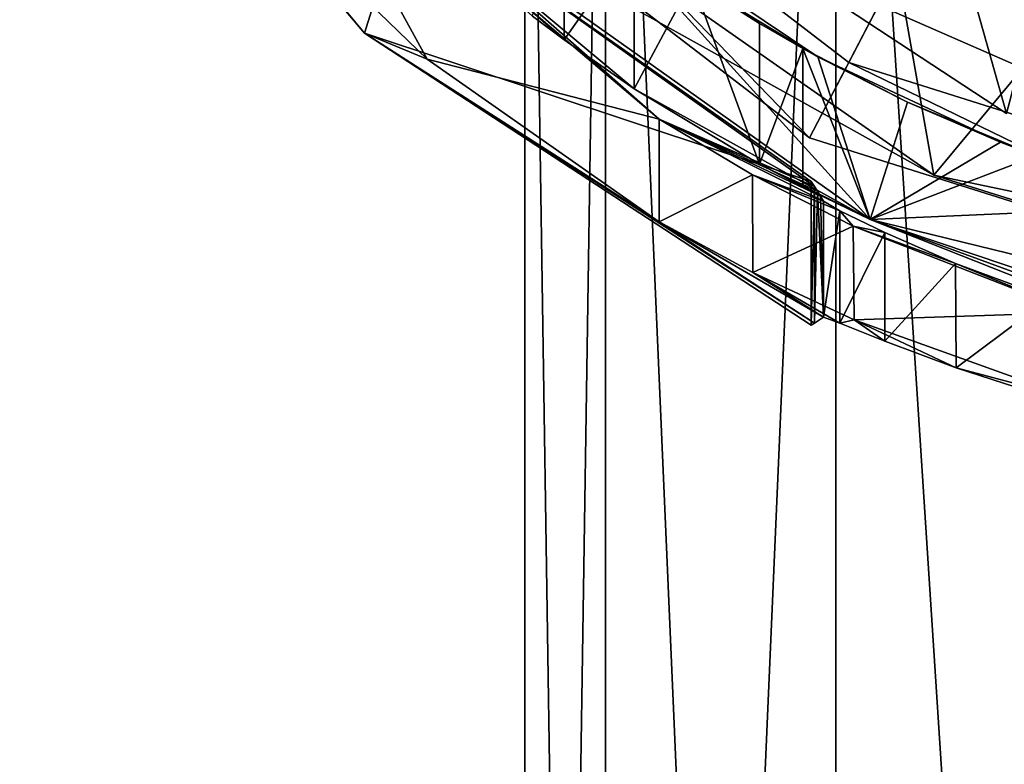
# Model space of a CAD drawing. Units: inches. Extents: x -1.42 to 1.42, y -2.35 to 2.34.
# Drawn here: x -0.93 to -0.35, y 0 to 0.44 of the extents above; entities that cross this region are included whole.
import ezdxf

# ---------------------------------------------------------------- set-up
doc = ezdxf.new("R2010")
doc.units = ezdxf.units.IN
doc.layers.get('0').update_dxf_attribs({"true_color": 0xc2ced6})

msp = doc.modelspace()

# ---------------------------------------------------------------- linework, layer by layer
for points in [[(-0.00429, 1.24619), (-0.73343, 0.57817), (-0.46098, 0.36907), (-0.00429, 1.24619)], [(-0.00429, 1.24619), (-0.43776, 0.41367), (-0.69635, 0.61213), (-0.00429, 1.24619)], [(-0.00429, 1.24619), (-0.46098, 0.36907), (-0.13344, 0.26577), (-0.00429, 1.24619)], [(-0.00429, 1.24619), (-0.12688, 0.31562), (-0.43776, 0.41367), (-0.00429, 1.24619)], [(-0.62992, -2.18926), (-0.58197, -2.18926), (-0.58197, 0.96035), (-0.62992, -2.18926)], [(-0.58197, 0.96035), (-0.62992, 0.96035), (-0.62992, -2.18926), (-0.58197, 0.96035)], [(-0.58197, -2.18926), (-0.62992, -2.18926), (-0.62992, 0.96035), (-0.58197, -2.18926)], [(-0.62992, 0.96035), (-0.58197, 0.96035), (-0.58197, -2.18926), (-0.62992, 0.96035)], [(-0.44542, -2.18926), (-0.58197, -2.18926), (-0.58197, 0.96035), (-0.44542, -2.18926)], [(-0.58197, 0.96035), (-0.44542, 0.96035), (-0.44542, -2.18926), (-0.58197, 0.96035)], [(-0.58197, -2.18926), (-0.44542, -2.18926), (-0.44542, 0.96035), (-0.58197, -2.18926)], [(-0.44542, 0.96035), (-0.58197, 0.96035), (-0.58197, -2.18926), (-0.44542, 0.96035)], [(-0.24106, -2.18926), (-0.44542, -2.18926), (-0.44542, 0.96035), (-0.24106, -2.18926)], [(-0.44542, 0.96035), (-0.24106, 0.96035), (-0.24106, -2.18926), (-0.44542, 0.96035)], [(-0.24106, 0.96035), (-0.44542, 0.96035), (-0.44542, -2.18926), (-0.24106, 0.96035)], [(-0.66052, 0.59118), (-0.3443, 0.38347), (-0.42933, 0.6855), (-0.66052, 0.59118)], [(-0.66052, 0.59118), (-0.42933, 0.6855), (-0.3443, 0.38347), (-0.66052, 0.59118)], [(-0.28667, 0.60155), (-0.42933, 0.6855), (-0.3443, 0.38347), (-0.28667, 0.60155)], [(-0.28667, 0.60155), (-0.3443, 0.38347), (-0.42933, 0.6855), (-0.28667, 0.60155)], [(-0.92943, 0.67264), (-0.72499, 0.43101), (-0.69963, 0.5117), (-0.92943, 0.67264)], [(-0.81351, 0.53728), (-0.72499, 0.43101), (-0.92943, 0.67264), (-0.81351, 0.53728)], [(-0.19448, 0.66949), (-0.00832, 0.26747), (-0.71777, 0.57823), (-0.19448, 0.66949)], [(-0.46098, 0.36907), (-0.73343, 0.57817), (-0.69635, 0.61213), (-0.46098, 0.36907)], [(-0.69635, 0.61213), (-0.43776, 0.41367), (-0.46098, 0.36907), (-0.69635, 0.61213)], [(-0.43776, 0.41367), (-0.69635, 0.61213), (-0.69635, 0.61213), (-0.43776, 0.41367)], [(-0.69635, 0.61213), (-0.43776, 0.41367), (-0.43776, 0.41367), (-0.69635, 0.61213)], [(-0.43259, 0.60321), (-0.56454, 0.44544), (-0.38736, 0.34687), (-0.43259, 0.60321)], [(-0.38736, 0.34687), (-0.24926, 0.51309), (-0.43259, 0.60321), (-0.38736, 0.34687)], [(-0.3443, 0.38347), (-0.3443, 0.38347), (-0.66052, 0.59118), (-0.3443, 0.38347)], [(-0.66052, 0.59118), (-0.66052, 0.59118), (-0.3443, 0.38347), (-0.66052, 0.59118)], [(-0.46098, 0.36907), (-0.73343, 0.57817), (-0.73343, 0.57817), (-0.46098, 0.36907)], [(-0.73343, 0.57817), (-0.46098, 0.36907), (-0.46098, 0.36907), (-0.73343, 0.57817)], [(-0.00832, 0.26747), (-0.38736, 0.34687), (-0.71777, 0.57823), (-0.00832, 0.26747)], [(-0.56454, 0.44544), (-0.71777, 0.57823), (-0.38736, 0.34687), (-0.56454, 0.44544)], [(-0.81351, 0.53728), (-0.77094, 0.56754), (-0.68783, 0.41558), (-0.81351, 0.53728)], [(-0.55013, 0.38004), (-0.77094, 0.56754), (-0.69963, 0.5117), (-0.55013, 0.38004)], [(-0.68783, 0.41558), (-0.77094, 0.56754), (-0.55013, 0.38004), (-0.68783, 0.41558)], [(-0.68783, 0.41558), (-0.72499, 0.43101), (-0.81351, 0.53728), (-0.68783, 0.41558)], [(-0.60651, 0.4271), (-0.73805, 0.54241), (-0.62528, 0.44124), (-0.60651, 0.4271)], [(-0.73805, 0.54241), (-0.60651, 0.4271), (-0.56494, 0.39808), (-0.73805, 0.54241)], [(-0.56494, 0.39808), (-0.42515, 0.32053), (-0.73805, 0.54241), (-0.56494, 0.39808)], [(-0.73805, 0.54241), (-0.42515, 0.32053), (-0.60029, 0.51388), (-0.73805, 0.54241)], [(-0.60651, 0.51899), (-0.60651, 0.4271), (-0.62528, 0.44124), (-0.60651, 0.51899)], [(-0.60651, 0.4271), (-0.60651, 0.51899), (-0.56494, 0.48648), (-0.60651, 0.4271)], [(-0.42515, 0.32053), (-0.45601, 0.41697), (-0.60029, 0.51388), (-0.42515, 0.32053)], [(-0.53068, 0.46233), (-0.60029, 0.51388), (-0.45601, 0.41697), (-0.53068, 0.46233)], [(-0.45999, 0.34314), (-0.69963, 0.5117), (-0.72499, 0.43101), (-0.45999, 0.34314)], [(-0.45818, 0.34021), (-0.69963, 0.5117), (-0.45999, 0.34314), (-0.45818, 0.34021)], [(-0.45818, 0.34021), (-0.55013, 0.38004), (-0.69963, 0.5117), (-0.45818, 0.34021)], [(-0.24926, 0.51309), (-0.38736, 0.34687), (-0.19788, 0.28753), (-0.24926, 0.51309)], [(-0.56494, 0.48648), (-0.56494, 0.39808), (-0.60651, 0.4271), (-0.56494, 0.48648)], [(-0.56494, 0.48648), (-0.53068, 0.46233), (-0.56494, 0.39808), (-0.56494, 0.48648)], [(-0.56494, 0.39808), (-0.53068, 0.46233), (-0.49075, 0.35338), (-0.56494, 0.39808)], [(-0.45601, 0.41697), (-0.49075, 0.43691), (-0.53068, 0.46233), (-0.45601, 0.41697)], [(-0.49075, 0.35338), (-0.53068, 0.46233), (-0.49075, 0.43691), (-0.49075, 0.35338)], [(-0.38736, 0.34687), (-0.38736, 0.34687), (-0.56454, 0.44544), (-0.38736, 0.34687)], [(-0.56454, 0.44544), (-0.56454, 0.44544), (-0.38736, 0.34687), (-0.56454, 0.44544)], [(-0.45601, 0.41697), (-0.4651, 0.422), (-0.49075, 0.43691), (-0.45601, 0.41697)], [(-0.49075, 0.43691), (-0.4651, 0.422), (-0.49075, 0.35338), (-0.49075, 0.43691)], [(-0.72499, 0.43101), (-0.45999, 0.25794), (-0.45999, 0.34314), (-0.72499, 0.43101)], [(-0.55013, 0.31919), (-0.45817, 0.2591), (-0.72499, 0.43101), (-0.55013, 0.31919)], [(-0.72499, 0.43101), (-0.68783, 0.41558), (-0.55013, 0.31919), (-0.72499, 0.43101)], [(-0.45817, 0.2591), (-0.45999, 0.25794), (-0.72499, 0.43101), (-0.45817, 0.2591)], [(-0.4651, 0.33983), (-0.49075, 0.35338), (-0.4651, 0.422), (-0.4651, 0.33983)], [(-0.45601, 0.41697), (-0.40288, 0.39007), (-0.4651, 0.422), (-0.45601, 0.41697)], [(-0.42515, 0.32053), (-0.4651, 0.33983), (-0.4651, 0.422), (-0.42515, 0.32053)], [(-0.4651, 0.422), (-0.40288, 0.39007), (-0.42515, 0.32053), (-0.4651, 0.422)], [(-0.55013, 0.31919), (-0.68783, 0.41558), (-0.55013, 0.38004), (-0.55013, 0.31919)], [(-0.42515, 0.32053), (-0.34784, 0.36641), (-0.45601, 0.41697), (-0.42515, 0.32053)], [(-0.40288, 0.39007), (-0.45601, 0.41697), (-0.34784, 0.36641), (-0.40288, 0.39007)], [(-0.13344, 0.26577), (-0.46098, 0.36907), (-0.43776, 0.41367), (-0.13344, 0.26577)], [(-0.43776, 0.41367), (-0.12688, 0.31562), (-0.13344, 0.26577), (-0.43776, 0.41367)], [(-0.12688, 0.31562), (-0.43776, 0.41367), (-0.43776, 0.41367), (-0.12688, 0.31562)], [(-0.43776, 0.41367), (-0.12688, 0.31562), (-0.12688, 0.31562), (-0.43776, 0.41367)], [(-0.42515, 0.32053), (-0.56494, 0.39808), (-0.49075, 0.35338), (-0.42515, 0.32053)], [(-0.42515, 0.32053), (-0.40288, 0.39007), (-0.32668, 0.35839), (-0.42515, 0.32053)], [(-0.34784, 0.36641), (-0.32668, 0.35839), (-0.40288, 0.39007), (-0.34784, 0.36641)], [(-0.55013, 0.38004), (-0.45638, 0.33728), (-0.45456, 0.33435), (-0.55013, 0.38004)], [(-0.45818, 0.34021), (-0.45638, 0.33728), (-0.55013, 0.38004), (-0.45818, 0.34021)], [(-0.49484, 0.34706), (-0.55013, 0.38004), (-0.45274, 0.33142), (-0.49484, 0.34706)], [(-0.45274, 0.33142), (-0.55013, 0.38004), (-0.45456, 0.33435), (-0.45274, 0.33142)], [(-0.55013, 0.31919), (-0.55013, 0.38004), (-0.49484, 0.34706), (-0.55013, 0.31919)], [(-0.13344, 0.26577), (-0.46098, 0.36907), (-0.46098, 0.36907), (-0.13344, 0.26577)], [(-0.46098, 0.36907), (-0.13344, 0.26577), (-0.13344, 0.26577), (-0.46098, 0.36907)], [(-0.42515, 0.32053), (-0.23123, 0.32906), (-0.34784, 0.36641), (-0.42515, 0.32053)], [(-0.27655, 0.34162), (-0.34784, 0.36641), (-0.23123, 0.32906), (-0.27655, 0.34162)], [(-0.32668, 0.35839), (-0.34784, 0.36641), (-0.27655, 0.34162), (-0.32668, 0.35839)], [(-0.32668, 0.35839), (-0.32668, 0.2816), (-0.42515, 0.32053), (-0.32668, 0.35839)], [(-0.4651, 0.33983), (-0.42515, 0.32053), (-0.49075, 0.35338), (-0.4651, 0.33983)], [(-0.49484, 0.34706), (-0.49464, 0.2891), (-0.55013, 0.31919), (-0.49484, 0.34706)], [(-0.45274, 0.33142), (-0.443, 0.32578), (-0.49484, 0.34706), (-0.45274, 0.33142)], [(-0.43524, 0.31654), (-0.49484, 0.34706), (-0.443, 0.32578), (-0.43524, 0.31654)], [(-0.43524, 0.31654), (-0.49464, 0.2891), (-0.49484, 0.34706), (-0.43524, 0.31654)], [(-0.19788, 0.28753), (-0.19788, 0.28753), (-0.38736, 0.34687), (-0.19788, 0.28753)], [(-0.38736, 0.34687), (-0.38736, 0.34687), (-0.19788, 0.28753), (-0.38736, 0.34687)], [(-0.38736, 0.34687), (-0.00832, 0.26747), (-0.19788, 0.28753), (-0.38736, 0.34687)], [(-0.42515, 0.32053), (-0.4651, 0.33983), (-0.42515, 0.32053), (-0.42515, 0.32053)], [(-0.45818, 0.34021), (-0.45999, 0.34314), (-0.45999, 0.25794), (-0.45818, 0.34021)], [(-0.45999, 0.25794), (-0.45817, 0.2591), (-0.45818, 0.34021), (-0.45999, 0.25794)], [(-0.45638, 0.33728), (-0.45818, 0.34021), (-0.45817, 0.2591), (-0.45638, 0.33728)], [(-0.45274, 0.26258), (-0.45638, 0.33728), (-0.45817, 0.2591), (-0.45274, 0.26258)], [(-0.45274, 0.26258), (-0.45456, 0.33435), (-0.45638, 0.33728), (-0.45274, 0.26258)], [(-0.45274, 0.26258), (-0.45274, 0.33142), (-0.45456, 0.33435), (-0.45274, 0.26258)], [(-0.443, 0.32578), (-0.45274, 0.33142), (-0.45274, 0.26258), (-0.443, 0.32578)], [(-0.42515, 0.32053), (-0.05254, 0.22942), (-0.23123, 0.32906), (-0.42515, 0.32053)], [(-0.45274, 0.26258), (-0.44297, 0.25899), (-0.443, 0.32578), (-0.45274, 0.26258)], [(-0.443, 0.32578), (-0.41647, 0.31279), (-0.43524, 0.31654), (-0.443, 0.32578)], [(-0.41647, 0.31279), (-0.443, 0.32578), (-0.44297, 0.25899), (-0.41647, 0.31279)], [(-0.45274, 0.26258), (-0.55013, 0.31919), (-0.49464, 0.2891), (-0.45274, 0.26258)], [(-0.45817, 0.2591), (-0.55013, 0.31919), (-0.45274, 0.26258), (-0.45817, 0.2591)], [(-0.49464, 0.2891), (-0.43524, 0.31654), (-0.43459, 0.26096), (-0.49464, 0.2891)], [(-0.30374, 0.26529), (-0.43524, 0.31654), (-0.37449, 0.29454), (-0.30374, 0.26529)], [(-0.43524, 0.31654), (-0.41647, 0.31279), (-0.37449, 0.29454), (-0.43524, 0.31654)], [(-0.43524, 0.31654), (-0.30374, 0.26529), (-0.43459, 0.26096), (-0.43524, 0.31654)], [(-0.42515, 0.32053), (-0.32668, 0.2816), (-0.27655, 0.26613), (-0.42515, 0.32053)], [(-0.27655, 0.26613), (-0.22365, 0.2528), (-0.42515, 0.32053), (-0.27655, 0.26613)], [(-0.32668, 0.2816), (-0.42515, 0.32053), (-0.42515, 0.32053), (-0.32668, 0.2816)], [(-0.22365, 0.2528), (-0.05254, 0.22942), (-0.42515, 0.32053), (-0.22365, 0.2528)], [(-0.44297, 0.25899), (-0.41632, 0.24836), (-0.41647, 0.31279), (-0.44297, 0.25899)], [(-0.37449, 0.29454), (-0.41647, 0.31279), (-0.41632, 0.24836), (-0.37449, 0.29454)], [(-0.41632, 0.24836), (-0.37412, 0.23258), (-0.37449, 0.29454), (-0.41632, 0.24836)], [(-0.37449, 0.29454), (-0.31869, 0.27393), (-0.30374, 0.26529), (-0.37449, 0.29454)], [(-0.31869, 0.27393), (-0.37449, 0.29454), (-0.37412, 0.23258), (-0.31869, 0.27393)], [(-0.49464, 0.2891), (-0.44297, 0.25899), (-0.45274, 0.26258), (-0.49464, 0.2891)], [(-0.44297, 0.25899), (-0.49464, 0.2891), (-0.43459, 0.26096), (-0.44297, 0.25899)], [(-0.37412, 0.23258), (-0.31791, 0.21429), (-0.31869, 0.27393), (-0.37412, 0.23258)], [(-0.30196, 0.21341), (-0.43459, 0.26096), (-0.30374, 0.26529), (-0.30196, 0.21341)], [(-0.43459, 0.26096), (-0.41632, 0.24836), (-0.44297, 0.25899), (-0.43459, 0.26096)], [(-0.37412, 0.23258), (-0.41632, 0.24836), (-0.43459, 0.26096), (-0.37412, 0.23258)], [(-0.37412, 0.23258), (-0.43459, 0.26096), (-0.30196, 0.21341), (-0.37412, 0.23258)], [(-0.30196, 0.21341), (-0.31791, 0.21429), (-0.37412, 0.23258), (-0.30196, 0.21341)]]:
    msp.add_lwpolyline(points)

doc.saveas('drawing.dxf')
